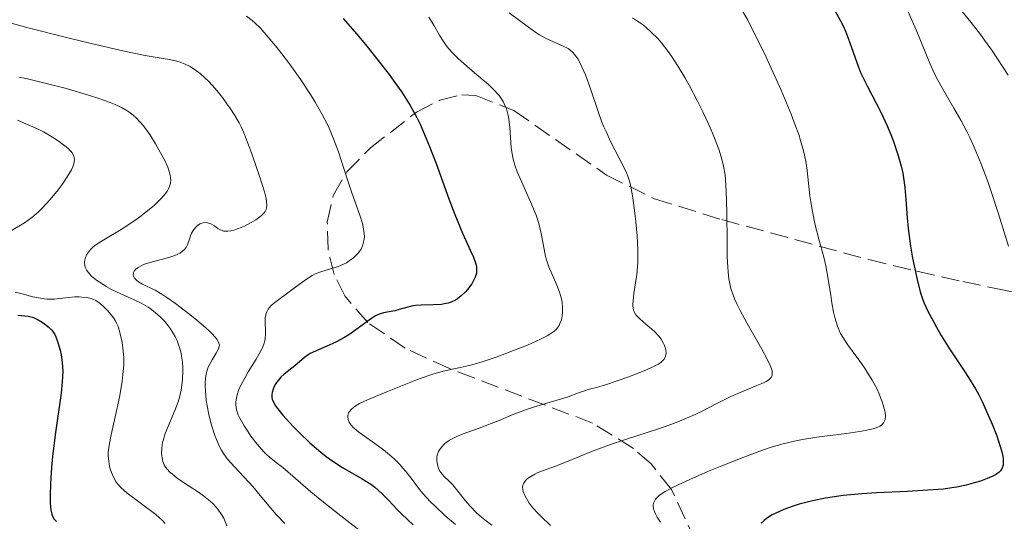
# Model space of a CAD drawing. Units: metres. Extents: x 678542 to 680471, y 4752074 to 4753937.
# Drawn here: x 679272 to 679368, y 4753112 to 4753160 of the extents above; entities that cross this region are included whole.
import ezdxf

# ---------------------------------------------------------------- set-up
doc = ezdxf.new("R2010")
doc.units = ezdxf.units.M
doc.header["$MEASUREMENT"] = 0
doc.linetypes.add('DGN Style 3', pattern=[2.435891, 1.739922, -0.695969])
for name, color, linetype, lineweight in [('Curva de nivel directora', 30, 'Continuous', 30), ('Curva de nivel intermedia', 30, 'Continuous', 0), ('Zona arbolada', 92, 'DGN Style 3', 0)]:
    doc.layers.add(name, color=color, linetype=linetype, lineweight=lineweight)

msp = doc.modelspace()

# ---------------------------------------------------------------- linework, layer by layer
at = {"layer": 'Curva de nivel directora', "color": 30, "linetype": 'Continuous', "lineweight": 30, "flags": 128}
for points, elevation in [([(679351.21, 4753160.95), (679351.77, 4753159.96), (679352.02, 4753159.46), (679352.25, 4753158.95), (679352.65, 4753157.92), (679353.35, 4753155.91), (679353.71, 4753154.97), (679353.91, 4753154.52), (679354.33, 4753153.66), (679355.22, 4753152), (679355.67, 4753151.13)], 1550), ([(679303.71, 4753160.19), (679305.23, 4753158.43), (679305.99, 4753157.51), (679307.11, 4753156.12), (679308.15, 4753154.77), (679308.62, 4753154.13), (679309.37, 4753153.06), (679309.71, 4753152.55), (679310.18, 4753151.78), (679310.83, 4753150.6), (679311.14, 4753149.97), (679311.75, 4753148.59), (679312.06, 4753147.82), (679312.69, 4753146.16), (679313.94, 4753142.76), (679314.51, 4753141.24), (679315.26, 4753139.43), (679316.03, 4753137.74), (679316.3, 4753137.12), (679316.48, 4753136.66), (679316.54, 4753136.46), (679316.59, 4753136.17), (679316.61, 4753135.77), (679316.59, 4753135.58), (679316.47, 4753135.18), (679316.38, 4753134.98), (679316.14, 4753134.55), (679315.73, 4753133.99), (679315.5, 4753133.72), (679315.13, 4753133.37), (679314.75, 4753133.08), (679314.56, 4753132.96), (679314.14, 4753132.77), (679313.85, 4753132.67), (679313.65, 4753132.62), (679313.21, 4753132.55), (679312.4, 4753132.5), (679311.25, 4753132.48), (679310.71, 4753132.43), (679310.45, 4753132.4), (679309.97, 4753132.29), (679309.11, 4753132.04)], 1525), ([(679355.67, 4753151.13), (679356.3, 4753149.75), (679356.68, 4753148.81), (679356.91, 4753148.19), (679357.3, 4753147.04), (679357.62, 4753145.91), (679357.78, 4753145.22), (679357.86, 4753144.77), (679357.98, 4753143.85), (679358.07, 4753142.7), (679358.2, 4753140.91), (679358.3, 4753139.89), (679358.54, 4753138.19), (679358.73, 4753137.03), (679358.87, 4753136.29), (679359.16, 4753134.94), (679359.47, 4753133.76), (679359.69, 4753133.1), (679359.86, 4753132.68), (679360.24, 4753131.84), (679360.74, 4753130.88), (679361.03, 4753130.36), (679361.5, 4753129.54), (679362.3, 4753128.26), (679362.89, 4753127.38), (679363.73, 4753126.14), (679364.15, 4753125.47), (679364.8, 4753124.38), (679365.12, 4753123.8), (679365.44, 4753123.17), (679366.05, 4753121.86), (679366.42, 4753120.99), (679366.86, 4753119.86), (679367.04, 4753119.33), (679367.35, 4753118.3), (679367.44, 4753117.87), (679367.48, 4753117.63), (679367.5, 4753117.21), (679367.48, 4753117.03), (679367.4, 4753116.73), (679367.24, 4753116.48), (679367.11, 4753116.34), (679366.75, 4753116.09), (679366.5, 4753115.96), (679365.93, 4753115.71), (679365.28, 4753115.47), (679364.82, 4753115.33), (679363.9, 4753115.08), (679363, 4753114.89), (679362.52, 4753114.81), (679361.73, 4753114.71), (679360.22, 4753114.59), (679358.23, 4753114.48), (679355.24, 4753114.33), (679353.83, 4753114.24), (679352.02, 4753114.08), (679350.97, 4753113.93), (679350.32, 4753113.82), (679349.06, 4753113.56), (679347.79, 4753113.23), (679347.18, 4753113.04), (679346.3, 4753112.73), (679345.51, 4753112.39), (679345.16, 4753112.2), (679344.62, 4753111.86), (679344.39, 4753111.68), (679344.1, 4753111.4)], 1550), ([(679309.11, 4753132.04), (679308.72, 4753131.94), (679307.61, 4753131.73), (679307.24, 4753131.62), (679307.05, 4753131.54), (679306.85, 4753131.44), (679306.45, 4753131.2), (679306.02, 4753130.9), (679305.15, 4753130.25), (679304.25, 4753129.61), (679303.77, 4753129.31), (679302.99, 4753128.89), (679302.14, 4753128.51), (679301.03, 4753128.03), (679300.54, 4753127.79), (679300.33, 4753127.67), (679299.97, 4753127.41), (679299.04, 4753126.62), (679298.02, 4753125.81), (679297.7, 4753125.52), (679297.56, 4753125.36), (679297.42, 4753125.2), (679297.19, 4753124.86), (679297.01, 4753124.52), (679296.95, 4753124.36), (679296.86, 4753124.05), (679296.82, 4753123.83), (679296.83, 4753123.55), (679296.86, 4753123.4), (679296.94, 4753123.16), (679297.18, 4753122.74), (679297.36, 4753122.49), (679297.88, 4753121.86), (679298.87, 4753120.76), (679299.48, 4753120.13), (679300.49, 4753119.18), (679301.55, 4753118.26), (679302.08, 4753117.84), (679302.62, 4753117.46), (679303.65, 4753116.8), (679305.56, 4753115.7), (679306.38, 4753115.17), (679306.76, 4753114.88), (679307.44, 4753114.27), (679308.08, 4753113.63), (679308.93, 4753112.73), (679309.38, 4753112.27), (679310.49, 4753111.24)], 1525), ([(679272.29, 4753131.52), (679272.62, 4753131.47), (679273.29, 4753131.41), (679273.66, 4753131.33), (679273.85, 4753131.26), (679274.24, 4753131.07), (679274.62, 4753130.84), (679274.87, 4753130.67), (679275.3, 4753130.31), (679275.56, 4753130.05), (679275.66, 4753129.92), (679275.85, 4753129.63), (679275.96, 4753129.41), (679276.16, 4753128.86), (679276.37, 4753128.12), (679276.46, 4753127.68), (679276.57, 4753126.93), (679276.62, 4753126.06), (679276.61, 4753125.58), (679276.58, 4753125.08), (679276.47, 4753123.98), (679275.89, 4753119.96), (679275.64, 4753117.85), (679275.54, 4753116.79), (679275.44, 4753115.28), (679275.39, 4753113.97), (679275.4, 4753113.43), (679275.43, 4753112.96), (679275.46, 4753112.7), (679275.56, 4753112.27), (679275.62, 4753112.09), (679275.79, 4753111.8), (679276.01, 4753111.58)], 1500)]:
    msp.add_lwpolyline(points, dxfattribs=dict(at, elevation=elevation))
at = {"layer": 'Curva de nivel intermedia', "color": 30, "linetype": 'Continuous', "lineweight": 0, "flags": 128}
for points, elevation in [([(679357.94, 4753161.64), (679359.07, 4753159.07), (679360.29, 4753156.09), (679360.72, 4753155.11), (679360.95, 4753154.64), (679361.49, 4753153.65), (679362.73, 4753151.52), (679363.38, 4753150.36), (679363.96, 4753149.26), (679364.25, 4753148.67), (679364.68, 4753147.74), (679365.33, 4753146.19), (679365.99, 4753144.43), (679366.33, 4753143.45), (679367.03, 4753141.29), (679368.01, 4753138.19)], 1555), ([(679362.53, 4753162.12), (679364.4, 4753159.78), (679365.29, 4753158.63), (679365.69, 4753158.08), (679366.44, 4753157.01), (679367.97, 4753154.7)], 1560), ([(679319.76, 4753160.71), (679321.61, 4753159.34), (679322.32, 4753158.83), (679322.67, 4753158.61), (679323.34, 4753158.25), (679325.04, 4753157.48), (679325.44, 4753157.27), (679325.61, 4753157.15), (679325.91, 4753156.9), (679326.08, 4753156.71), (679326.41, 4753156.23), (679326.78, 4753155.51), (679327.13, 4753154.72), (679327.3, 4753154.28), (679327.55, 4753153.56), (679328.37, 4753151.08), (679328.71, 4753150.17), (679328.9, 4753149.71), (679329.11, 4753149.24), (679329.56, 4753148.3), (679330.46, 4753146.55), (679330.84, 4753145.82), (679331.12, 4753145.21), (679331.23, 4753144.93), (679331.4, 4753144.35), (679331.5, 4753143.93), (679331.69, 4753142.86), (679331.9, 4753141.38), (679332, 4753140.52), (679332.13, 4753139.17), (679332.19, 4753137.82), (679332.2, 4753137.18), (679332.17, 4753136.56), (679332.08, 4753135.43), (679331.81, 4753133.59), (679331.72, 4753132.9), (679331.7, 4753132.61), (679331.71, 4753132.44), (679331.74, 4753132.14), (679331.77, 4753132.01), (679331.87, 4753131.76), (679332, 4753131.55), (679332.11, 4753131.41), (679332.38, 4753131.14), (679332.96, 4753130.65), (679333.54, 4753130.16), (679333.82, 4753129.9), (679334.21, 4753129.48), (679334.43, 4753129.18), (679334.67, 4753128.78), (679334.76, 4753128.58), (679334.85, 4753128.28), (679334.88, 4753128.13), (679334.91, 4753127.86), (679334.9, 4753127.72), (679334.86, 4753127.54), (679334.79, 4753127.37), (679334.73, 4753127.26), (679334.55, 4753127.06), (679334.44, 4753126.96), (679334.17, 4753126.78), (679333.83, 4753126.6), (679332.96, 4753126.2), (679331.21, 4753125.51), (679330.29, 4753125.18), (679329.06, 4753124.76), (679328.19, 4753124.51), (679327.38, 4753124.31)], 1535), ([(679342.24, 4753161.01), (679342.8, 4753160.01), (679343.44, 4753158.76), (679344.41, 4753156.79), (679344.91, 4753155.72), (679346.02, 4753153.26), (679347, 4753150.93), (679347.4, 4753149.88), (679347.73, 4753148.95), (679347.91, 4753148.39), (679348.19, 4753147.4), (679348.29, 4753146.96), (679348.45, 4753146.18), (679348.55, 4753145.49), (679348.67, 4753144.26), (679348.81, 4753143.05), (679348.89, 4753142.45), (679349.05, 4753141.54), (679349.33, 4753140.19), (679349.68, 4753138.86)], 1545), ([(679271.4, 4753159.79), (679273.14, 4753159.3), (679277.1, 4753158.3), (679279.37, 4753157.76), (679282.44, 4753157.05), (679284.59, 4753156.61), (679286.32, 4753156.32), (679286.92, 4753156.21), (679287.63, 4753156.05), (679287.96, 4753155.95), (679288.45, 4753155.77), (679288.92, 4753155.53), (679289.16, 4753155.39), (679289.4, 4753155.23), (679289.89, 4753154.86), (679290.38, 4753154.42), (679290.71, 4753154.11), (679291.36, 4753153.4), (679292.06, 4753152.54), (679292.49, 4753151.94), (679292.77, 4753151.55), (679293.26, 4753150.79), (679293.67, 4753150.08), (679293.85, 4753149.72), (679294.13, 4753149.12), (679294.58, 4753147.98), (679294.93, 4753147.01), (679295.65, 4753144.85), (679296.1, 4753143.42), (679296.27, 4753142.77), (679296.32, 4753142.5), (679296.35, 4753142.15), (679296.32, 4753141.85), (679296.28, 4753141.71), (679296.17, 4753141.51), (679296.08, 4753141.39), (679295.82, 4753141.13), (679295.66, 4753141), (679295.27, 4753140.72), (679294.82, 4753140.45), (679294.18, 4753140.12), (679293.86, 4753139.98), (679293.16, 4753139.73), (679292.85, 4753139.66), (679292.58, 4753139.62), (679292.42, 4753139.61), (679292.14, 4753139.64), (679292.01, 4753139.68), (679291.79, 4753139.77), (679291.61, 4753139.88), (679291.27, 4753140.13), (679290.93, 4753140.33), (679290.75, 4753140.4), (679290.48, 4753140.45), (679290.2, 4753140.44), (679290.06, 4753140.4), (679289.88, 4753140.32), (679289.63, 4753140.16), (679289.52, 4753140.05), (679289.28, 4753139.78), (679289.07, 4753139.44), (679288.99, 4753139.26), (679288.86, 4753138.86), (679288.67, 4753138.31), (679288.53, 4753138.05), (679288.33, 4753137.79), (679288.2, 4753137.68), (679287.96, 4753137.51), (679287.68, 4753137.36), (679287.46, 4753137.27), (679286.98, 4753137.11), (679285.41, 4753136.7), (679284.71, 4753136.5), (679284.42, 4753136.39), (679283.96, 4753136.16)], 1515), ([(679294.38, 4753160.39), (679294.93, 4753159.97), (679295.22, 4753159.71), (679295.68, 4753159.26), (679296.47, 4753158.37), (679297.33, 4753157.34), (679297.79, 4753156.75), (679298.52, 4753155.79), (679299.63, 4753154.25), (679300.57, 4753152.83), (679301.02, 4753152.1), (679301.66, 4753150.97), (679302.25, 4753149.79), (679302.52, 4753149.19), (679302.78, 4753148.56), (679303.25, 4753147.29), (679304.11, 4753144.69), (679304.53, 4753143.43), (679305.36, 4753141.09), (679305.57, 4753140.38), (679305.65, 4753140.05), (679305.74, 4753139.41), (679305.76, 4753139.11), (679305.72, 4753138.69), (679305.62, 4753138.3), (679305.52, 4753138.06), (679305.44, 4753137.9), (679305.25, 4753137.62), (679305.09, 4753137.42), (679304.72, 4753137.06), (679304.31, 4753136.76), (679304.03, 4753136.58), (679303.46, 4753136.3), (679303.17, 4753136.19), (679302.6, 4753136.01), (679301.55, 4753135.71), (679301.01, 4753135.49), (679300.73, 4753135.35), (679300.16, 4753134.99), (679299.58, 4753134.58), (679298.49, 4753133.76), (679297.23, 4753132.83), (679296.79, 4753132.46), (679296.56, 4753132.22)], 1520), ([(679311.99, 4753160.3), (679312.46, 4753159.54), (679313.01, 4753158.58), (679313.28, 4753158.13), (679313.68, 4753157.55), (679313.91, 4753157.26), (679314.31, 4753156.81), (679314.82, 4753156.31), (679315.12, 4753156.04), (679316.19, 4753155.13), (679317.22, 4753154.26)], 1530), ([(679331.67, 4753160.23), (679332.06, 4753159.99), (679332.72, 4753159.52), (679333.03, 4753159.27), (679333.49, 4753158.87), (679334.14, 4753158.2), (679334.47, 4753157.83), (679335.11, 4753157), (679335.43, 4753156.54), (679336.08, 4753155.54), (679336.72, 4753154.47), (679337.14, 4753153.72), (679337.94, 4753152.2), (679338.5, 4753151.08), (679339.16, 4753149.63), (679339.46, 4753148.94), (679340, 4753147.54), (679340.25, 4753146.8), (679340.35, 4753146.44), (679340.47, 4753145.91), (679340.61, 4753145.06), (679340.66, 4753144.59), (679340.73, 4753143.5), (679340.78, 4753141.47), (679340.81, 4753138.5), (679340.83, 4753137.16), (679340.87, 4753136.14), (679340.9, 4753135.68), (679340.98, 4753135.02), (679341.1, 4753134.39), (679341.18, 4753134.08), (679341.4, 4753133.43), (679341.53, 4753133.09), (679341.77, 4753132.54), (679342.06, 4753131.96), (679342.74, 4753130.7), (679344.16, 4753128.21), (679344.72, 4753127.19), (679344.97, 4753126.66), (679345.06, 4753126.43), (679345.15, 4753126.14), (679345.18, 4753125.98), (679345.18, 4753125.87), (679345.16, 4753125.7), (679345.06, 4753125.47), (679344.94, 4753125.34), (679344.83, 4753125.26), (679344.58, 4753125.11), (679344.32, 4753124.98), (679343.68, 4753124.7), (679342.07, 4753124.05), (679341.18, 4753123.65), (679339.82, 4753122.96), (679338.48, 4753122.27), (679337.72, 4753121.91), (679336.44, 4753121.36), (679335.72, 4753121.08), (679334.17, 4753120.54), (679330.98, 4753119.49), (679329.54, 4753119.01), (679327.79, 4753118.36), (679325.28, 4753117.33), (679324.23, 4753116.93), (679322.98, 4753116.48), (679322.47, 4753116.26), (679322.24, 4753116.15), (679321.85, 4753115.93), (679321.54, 4753115.71), (679321.38, 4753115.56), (679321.29, 4753115.46), (679321.16, 4753115.26), (679321.11, 4753115.14), (679321.05, 4753114.91), (679321.06, 4753114.65), (679321.1, 4753114.47), (679321.26, 4753114.08), (679321.51, 4753113.62), (679321.69, 4753113.35), (679322.04, 4753112.9), (679322.51, 4753112.38), (679322.8, 4753112.08), (679323.75, 4753111.19)], 1540), ([(679272.38, 4753154.51), (679273.23, 4753154.33), (679275.03, 4753153.91), (679276.85, 4753153.44), (679279.11, 4753152.78), (679280.1, 4753152.46), (679281.21, 4753152.07)], 1510), ([(679317.22, 4753154.26), (679317.71, 4753153.82), (679318.36, 4753153.2), (679318.62, 4753152.9), (679318.78, 4753152.72), (679319.04, 4753152.35), (679319.16, 4753152.17), (679319.34, 4753151.81), (679319.49, 4753151.44), (679319.56, 4753151.19), (679319.68, 4753150.66), (679319.81, 4753149.67), (679319.96, 4753147.68), (679320.06, 4753146.93), (679320.13, 4753146.57), (679320.29, 4753146.01), (679320.52, 4753145.36), (679320.68, 4753144.99), (679321.95, 4753142.18), (679322.35, 4753141.18), (679322.52, 4753140.7), (679322.66, 4753140.24), (679322.86, 4753139.39), (679323.13, 4753137.88), (679323.28, 4753137.18), (679323.37, 4753136.84), (679323.6, 4753136.19), (679324.36, 4753134.4), (679324.62, 4753133.72), (679324.72, 4753133.41), (679324.83, 4753132.95), (679324.87, 4753132.73), (679324.91, 4753132.29), (679324.91, 4753131.72), (679324.88, 4753131.45), (679324.8, 4753131.05), (679324.66, 4753130.69), (679324.58, 4753130.52), (679324.4, 4753130.25), (679324.29, 4753130.13), (679324.08, 4753129.94), (679323.68, 4753129.66), (679323.42, 4753129.51), (679322.78, 4753129.19), (679321.51, 4753128.62), (679319.49, 4753127.82), (679318.49, 4753127.45), (679317.15, 4753127), (679316.36, 4753126.77), (679315.88, 4753126.64), (679315.02, 4753126.44), (679313.37, 4753126.11), (679312.37, 4753125.82), (679311.06, 4753125.36), (679307.99, 4753124.13), (679306.08, 4753123.34), (679305.3, 4753122.96), (679304.88, 4753122.71), (679304.7, 4753122.58), (679304.48, 4753122.39), (679304.32, 4753122.2), (679304.24, 4753122.07), (679304.16, 4753121.81), (679304.15, 4753121.69), (679304.19, 4753121.43), (679304.3, 4753121.18), (679304.4, 4753121.02), (679304.66, 4753120.7), (679304.84, 4753120.53), (679305.24, 4753120.2), (679306.79, 4753119.11), (679307.6, 4753118.51), (679308.01, 4753118.17), (679308.63, 4753117.62), (679309.22, 4753117.04), (679309.49, 4753116.73), (679309.76, 4753116.41), (679310.27, 4753115.75), (679311, 4753114.8), (679311.42, 4753114.28), (679312.16, 4753113.47), (679312.59, 4753113.04), (679313.55, 4753112.16), (679314.56, 4753111.29)], 1530), ([(679281.21, 4753152.07), (679281.68, 4753151.87), (679282.31, 4753151.57), (679282.86, 4753151.25), (679283.11, 4753151.08), (679283.46, 4753150.8), (679283.68, 4753150.61), (679284.11, 4753150.16), (679284.42, 4753149.79), (679285.03, 4753148.96), (679285.59, 4753148.08), (679285.92, 4753147.5), (679286.47, 4753146.44), (679286.76, 4753145.8), (679286.86, 4753145.52), (679287, 4753145.04), (679287.04, 4753144.77), (679287.05, 4753144.6), (679287.02, 4753144.27), (679286.93, 4753143.94), (679286.86, 4753143.78), (679286.73, 4753143.53), (679286.44, 4753143.12), (679286.03, 4753142.67), (679285.77, 4753142.42), (679285.48, 4753142.15), (679284.8, 4753141.59), (679283.77, 4753140.8), (679283.23, 4753140.42), (679282.41, 4753139.88), (679280.28, 4753138.6), (679279.73, 4753138.23), (679279.5, 4753138.04), (679279.3, 4753137.85), (679279.19, 4753137.72), (679279, 4753137.46), (679278.92, 4753137.33), (679278.81, 4753137.07), (679278.74, 4753136.81), (679278.72, 4753136.64), (679278.74, 4753136.32), (679278.79, 4753136.14), (679278.95, 4753135.81), (679279.2, 4753135.5), (679279.4, 4753135.29), (679279.89, 4753134.89), (679280.48, 4753134.49), (679280.81, 4753134.29), (679281.34, 4753134), (679282.22, 4753133.57), (679283.52, 4753133), (679284.2, 4753132.67), (679284.87, 4753132.28), (679285.21, 4753132.05), (679285.79, 4753131.58), (679286.07, 4753131.32), (679286.47, 4753130.9), (679286.84, 4753130.44), (679287.02, 4753130.2), (679287.33, 4753129.71), (679287.48, 4753129.45), (679287.66, 4753129.06), (679287.82, 4753128.65), (679287.91, 4753128.38), (679288.06, 4753127.82), (679288.11, 4753127.54), (679288.19, 4753126.98), (679288.23, 4753126.43), (679288.23, 4753126.07), (679288.2, 4753125.36), (679288.17, 4753124.99), (679288.05, 4753124.27), (679287.89, 4753123.58), (679287.76, 4753123.14), (679287.44, 4753122.28), (679287.04, 4753121.31), (679286.53, 4753120.07), (679286.34, 4753119.49), (679286.27, 4753119.21), (679286.18, 4753118.7), (679286.16, 4753118.22), (679286.18, 4753117.92), (679286.21, 4753117.73), (679286.3, 4753117.38), (679286.43, 4753117.05), (679286.52, 4753116.9), (679286.68, 4753116.67), (679287.01, 4753116.32), (679287.22, 4753116.14), (679287.72, 4753115.74), (679288.73, 4753115.06), (679289.73, 4753114.39), (679290.21, 4753114.05), (679290.87, 4753113.53), (679291.15, 4753113.27), (679291.61, 4753112.76), (679291.97, 4753112.24), (679292.17, 4753111.89), (679292.28, 4753111.65), (679292.48, 4753111.16)], 1510), ([(679272.25, 4753150.36), (679273.05, 4753150), (679274.19, 4753149.5), (679274.77, 4753149.21), (679275.63, 4753148.71), (679276.18, 4753148.35), (679276.83, 4753147.87), (679277.1, 4753147.64), (679277.4, 4753147.34), (679277.52, 4753147.19), (679277.66, 4753146.96), (679277.73, 4753146.71), (679277.75, 4753146.58), (679277.73, 4753146.28), (679277.69, 4753146.12), (679277.59, 4753145.85), (679277.45, 4753145.55), (679277.06, 4753144.87), (679276.56, 4753144.13), (679276.18, 4753143.63), (679275.4, 4753142.67), (679274.63, 4753141.84), (679274.24, 4753141.46), (679273.62, 4753140.93), (679272.93, 4753140.44), (679272.55, 4753140.19), (679271.27, 4753139.47)], 1505), ([(679349.68, 4753138.86), (679350.15, 4753137.12), (679350.36, 4753136.26), (679350.59, 4753134.99), (679350.82, 4753133.41), (679350.93, 4753132.71), (679351.1, 4753131.8), (679351.23, 4753131.28), (679351.49, 4753130.43), (679351.66, 4753129.97), (679351.77, 4753129.75), (679351.98, 4753129.38), (679352.46, 4753128.67), (679352.91, 4753128.05), (679353.64, 4753127.05), (679354.02, 4753126.51), (679354.58, 4753125.65), (679354.84, 4753125.22), (679355.3, 4753124.35), (679355.48, 4753123.97), (679355.77, 4753123.24), (679355.93, 4753122.73), (679356.04, 4753122.27), (679356.07, 4753122.06), (679356.1, 4753121.77), (679356.07, 4753121.43), (679356.03, 4753121.29), (679355.93, 4753121.1), (679355.8, 4753120.95), (679355.72, 4753120.88), (679355.58, 4753120.78), (679355.22, 4753120.62), (679354.91, 4753120.52), (679354.14, 4753120.35), (679353.6, 4753120.26), (679352.35, 4753120.08), (679349.49, 4753119.71), (679348.1, 4753119.49), (679347.45, 4753119.37), (679346.24, 4753119.09), (679345.06, 4753118.74), (679344.24, 4753118.47), (679342.44, 4753117.8), (679340.3, 4753116.95), (679339.18, 4753116.49), (679337.55, 4753115.79), (679336.08, 4753115.12), (679335.46, 4753114.81), (679334.84, 4753114.47), (679334.58, 4753114.31), (679334.25, 4753114.08), (679333.99, 4753113.84), (679333.89, 4753113.73), (679333.75, 4753113.48), (679333.71, 4753113.35), (679333.67, 4753113.14), (679333.67, 4753113.03), (679333.71, 4753112.8), (679333.78, 4753112.55), (679333.85, 4753112.38), (679334.05, 4753111.99), (679334.37, 4753111.49)], 1545), ([(679283.96, 4753136.16), (679283.84, 4753136.08), (679283.65, 4753135.91), (679283.52, 4753135.75), (679283.47, 4753135.63), (679283.44, 4753135.42), (679283.46, 4753135.29), (679283.58, 4753135.06), (679283.78, 4753134.85), (679283.94, 4753134.72), (679284.33, 4753134.49), (679284.66, 4753134.35), (679285.2, 4753134.1), (679285.55, 4753133.93), (679286.19, 4753133.55), (679286.59, 4753133.29), (679287.52, 4753132.64), (679288.89, 4753131.58), (679289.57, 4753131.04), (679290.46, 4753130.27), (679290.83, 4753129.93), (679291.13, 4753129.64), (679291.29, 4753129.46), (679291.53, 4753129.16), (679291.61, 4753129.03), (679291.71, 4753128.8), (679291.75, 4753128.6), (679291.74, 4753128.48), (679291.66, 4753128.24), (679291.45, 4753127.82), (679291.06, 4753127.18), (679290.85, 4753126.83), (679290.68, 4753126.49), (679290.61, 4753126.3), (679290.51, 4753125.98), (679290.43, 4753125.61), (679290.4, 4753125.4), (679290.37, 4753124.93), (679290.37, 4753124.66), (679290.4, 4753124.2), (679290.49, 4753123.26), (679290.57, 4753122.74), (679290.73, 4753121.92), (679290.93, 4753121.09), (679291.05, 4753120.67), (679291.32, 4753119.87), (679291.46, 4753119.49), (679291.7, 4753118.94), (679291.97, 4753118.45), (679292.16, 4753118.15), (679292.55, 4753117.6), (679293.2, 4753116.84), (679294.13, 4753115.88), (679294.61, 4753115.37), (679294.98, 4753114.96), (679295.71, 4753114.08), (679296.73, 4753112.85), (679297.25, 4753112.24), (679298.08, 4753111.38)], 1515), ([(679272.03, 4753133.73), (679272.7, 4753133.56), (679273.74, 4753133.29)], 1505), ([(679273.74, 4753133.29), (679274.29, 4753133.17), (679274.83, 4753133.08), (679275.09, 4753133.06), (679275.35, 4753133.05), (679275.83, 4753133.07), (679277.17, 4753133.23), (679277.8, 4753133.28), (679278.21, 4753133.27), (679278.46, 4753133.26), (679278.94, 4753133.2), (679279.35, 4753133.11), (679279.54, 4753133.05), (679279.82, 4753132.92), (679280.23, 4753132.64), (679280.66, 4753132.26), (679280.95, 4753131.96), (679281.46, 4753131.34), (679281.72, 4753130.96), (679281.82, 4753130.75), (679281.97, 4753130.4), (679282.18, 4753129.71), (679282.36, 4753128.86), (679282.44, 4753128.34), (679282.51, 4753127.43), (679282.51, 4753126.74), (679282.49, 4753126.36), (679282.44, 4753125.76), (679282.36, 4753125.12), (679282.13, 4753123.76), (679281.84, 4753122.38), (679281.45, 4753120.68), (679281.29, 4753119.96), (679281.07, 4753118.75), (679281.02, 4753118.2), (679281.01, 4753117.9), (679281.06, 4753117.39), (679281.15, 4753116.9), (679281.21, 4753116.66), (679281.32, 4753116.29), (679281.54, 4753115.79), (679281.78, 4753115.38), (679281.94, 4753115.18), (679282.23, 4753114.86), (679282.85, 4753114.32), (679285.6, 4753112.24), (679286.25, 4753111.67), (679286.52, 4753111.39)], 1505), ([(679296.56, 4753132.22), (679296.47, 4753132.1), (679296.33, 4753131.84), (679296.26, 4753131.66), (679296.18, 4753131.26), (679296.17, 4753130.76), (679296.21, 4753130.04), (679296.22, 4753129.69), (679296.19, 4753129.26), (679296.15, 4753129.04), (679296.05, 4753128.69), (679295.88, 4753128.29), (679295.76, 4753128.06), (679295.3, 4753127.26), (679294.55, 4753126.04), (679294.2, 4753125.43), (679293.8, 4753124.68), (679293.64, 4753124.33), (679293.46, 4753123.82), (679293.36, 4753123.33), (679293.34, 4753123.08), (679293.34, 4753122.85), (679293.42, 4753122.37), (679293.58, 4753121.88), (679293.73, 4753121.54), (679294.14, 4753120.81), (679294.52, 4753120.22), (679294.8, 4753119.82), (679295.4, 4753119.04), (679296.04, 4753118.31), (679296.23, 4753118.11), (679296.59, 4753117.79), (679297.38, 4753117.18), (679297.87, 4753116.79), (679298.84, 4753115.95), (679300.58, 4753114.45), (679301.65, 4753113.56), (679303.48, 4753112.12), (679305.94, 4753110.23)], 1520), ([(679327.38, 4753124.31), (679327.03, 4753124.21), (679326.44, 4753124), (679325.44, 4753123.62), (679324.82, 4753123.41), (679323.72, 4753123.09), (679322.11, 4753122.62), (679321.32, 4753122.37), (679320.21, 4753121.95), (679318.78, 4753121.34), (679318.03, 4753121.04), (679316.84, 4753120.59), (679315.32, 4753120.03), (679314.7, 4753119.78), (679314.43, 4753119.66), (679314, 4753119.43), (679313.68, 4753119.21), (679313.51, 4753119.07), (679313.24, 4753118.79), (679313.03, 4753118.49), (679312.94, 4753118.34), (679312.84, 4753118.09), (679312.78, 4753117.82), (679312.76, 4753117.68), (679312.77, 4753117.47), (679312.83, 4753117.05), (679312.93, 4753116.73), (679313.07, 4753116.44), (679313.16, 4753116.3), (679313.26, 4753116.17), (679313.47, 4753115.93), (679314, 4753115.43), (679314.31, 4753115.11), (679314.8, 4753114.51), (679315.54, 4753113.57), (679315.95, 4753113.09), (679316.61, 4753112.42), (679317.07, 4753111.99), (679317.4, 4753111.73), (679318.07, 4753111.21)], 1535)]:
    msp.add_lwpolyline(points, dxfattribs=dict(at, elevation=elevation))
at = {"layer": 'Zona arbolada', "color": 92, "linetype": 'DGN Style 3', "lineweight": 0}
for points in [[(679337.79, 4753109.63, 1546.83), (679335.44, 4753114.66, 1545.84), (679333.47, 4753117.13, 1544.95), (679331.77, 4753118.63, 1544.11), (679327.81, 4753121.08, 1542.03), (679313.99, 4753126.35, 1534.66), (679309.71, 4753128.31, 1532.57), (679306.09, 4753130.81, 1531.03), (679303.87, 4753133.37, 1530.36), (679302.86, 4753135.43, 1530.54), (679302.25, 4753137.88, 1531.36), (679302.18, 4753140.51, 1532.46), (679302.74, 4753143.07, 1533.5), (679304.06, 4753145.36, 1534.13), (679306.35, 4753147.67, 1534.03), (679310.8, 4753151.13, 1532.67), (679313.05, 4753152.27, 1532.07), (679315.19, 4753152.8, 1531.93), (679316.54, 4753152.72, 1532.27), (679320.22, 4753151.27, 1534.37), (679329.16, 4753145.05, 1541.72), (679333.8, 4753142.75, 1544.66), (679340.3, 4753140.74, 1547.23), (679354.49, 4753136.88, 1551.48), (679359.15, 4753135.75, 1553.13), (679363.59, 4753134.75, 1555.12), (679367.42, 4753133.96, 1557.39), (679373.17, 4753132.77, 1561.89)], [(679337.79, 4753109.63, 1546.83), (679335.44, 4753114.66, 1545.84), (679333.47, 4753117.13, 1544.95), (679331.77, 4753118.63, 1544.11), (679327.81, 4753121.08, 1542.03), (679313.99, 4753126.35, 1534.66), (679309.71, 4753128.31, 1532.57), (679306.09, 4753130.81, 1531.03), (679303.87, 4753133.37, 1530.36), (679302.86, 4753135.43, 1530.54), (679302.25, 4753137.88, 1531.36), (679302.18, 4753140.51, 1532.46), (679302.74, 4753143.07, 1533.5), (679304.06, 4753145.36, 1534.13), (679306.35, 4753147.67, 1534.03), (679310.8, 4753151.13, 1532.67), (679313.05, 4753152.27, 1532.07), (679315.19, 4753152.8, 1531.93), (679316.54, 4753152.72, 1532.27), (679320.22, 4753151.27, 1534.37), (679329.16, 4753145.05, 1541.72), (679333.8, 4753142.75, 1544.66), (679340.3, 4753140.74, 1547.23), (679354.49, 4753136.88, 1551.48)], [(679354.49, 4753136.88, 1551.48), (679359.15, 4753135.75, 1553.13), (679363.59, 4753134.75, 1555.12), (679367.42, 4753133.96, 1557.39), (679373.17, 4753132.77, 1561.89), (679385.83, 4753130.54, 1574.12), (679391.59, 4753129.87, 1578.99), (679397.6, 4753129.43, 1582.81), (679408.74, 4753129.11, 1588.53), (679419.93, 4753129.24, 1594.13), (679433.4, 4753129.82, 1600.68), (679446.97, 4753131.06, 1606.91), (679467.45, 4753134.57, 1615.66), (679476.43, 4753135.82, 1619.92), (679483.62, 4753136.31, 1623.82), (679494.31, 4753136.13, 1630.41), (679506.74, 4753134.99, 1638.76), (679521.06, 4753132.9, 1648.59)]]:
    msp.add_polyline3d(points, dxfattribs=at)

doc.saveas('drawing.dxf')
